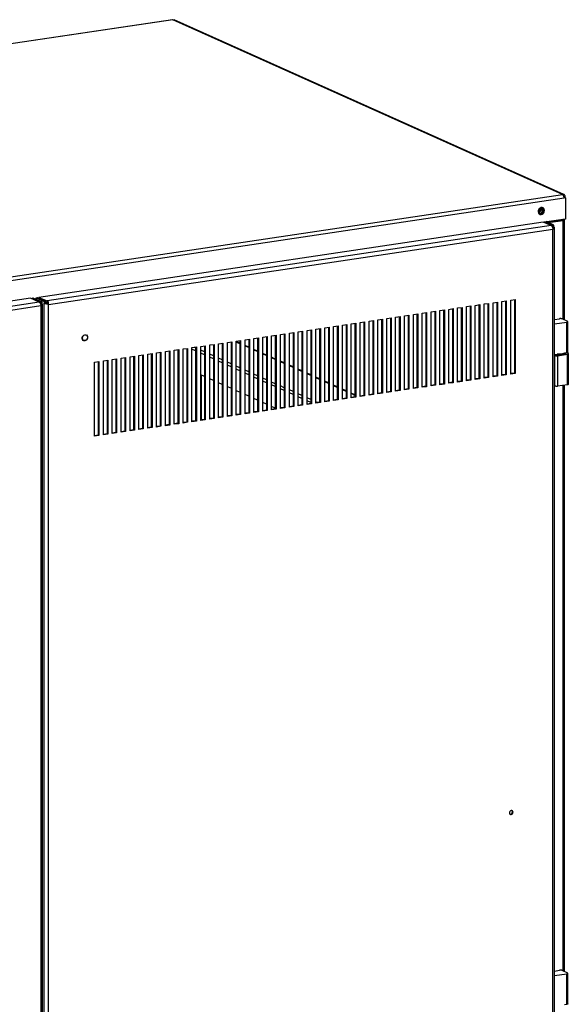
# Model space of a CAD drawing. Extents: x 0.2 to 10.8, y 0.2 to 8.3.
# Drawn here: x 4.9 to 5.6, y 3.5 to 4.7 of the extents above; entities that cross this region are included whole.
import ezdxf

# ---------------------------------------------------------------- set-up
doc = ezdxf.new("R2010")
doc.units = 0
doc.header["$LTSCALE"] = 0.5
doc.header["$MEASUREMENT"] = 0
doc.layers.get('0').update_dxf_attribs({"linetype": 'CONTINUOUS'})

# ---------------------------------------------------------------- blocks, each defined once
blk = doc.blocks.new('BBAT')
at = {"color": 7, "linetype": 'Continuous'}
for p, q in [((0.1966, 1.5121), (-1.1854, 1.3055)), ((0.1972, 1.512), (-1.1848, 1.3055)), ((0.7053, 1.2842), (0.1972, 1.512)), ((0.707, 1.284), (0.1989, 1.5117)), ((-0.6767, 1.0777), (0.7053, 1.2842)), ((0.7074, 1.2793), (-0.6746, 1.0728)), ((0.7073, 1.2805), (0.7089, 1.2808)), ((0.7082, 1.28), (0.7073, 1.2799)), ((0.7092, 1.2796), (0.7074, 1.2793)), ((0.7082, 1.28), (0.7092, 1.2796)), ((0.7089, 1.2797), (0.7089, 1.2808)), ((0.7092, 1.2796), (0.7092, 1.2518)), ((0.6758, 1.2658), (0.6758, 1.2662)), ((0.6802, 1.248), (0.0226, 1.1498)), ((0.6907, 1.2434), (0.6802, 1.248)), ((0.682, 1.2478), (0.6811, 1.2476)), ((0.682, 1.2483), (0.6838, 1.2486)), ((0.6925, 1.2436), (0.682, 1.2483)), ((0.682, 1.2472), (0.682, 1.2483)), ((0.6942, 1.2439), (0.6838, 1.2486)), ((0.7092, 1.2518), (0.6847, 1.2482)), ((0.6856, 1.2477), (0.705, 1.2506)), ((0.6866, 1.2473), (0.706, 1.2502)), ((0.7016, 1.2507), (0.7016, 1.2501)), ((0.7046, 1.2506), (0.7046, 1.2511)), ((0.705, 1.2506), (0.706, 1.2502)), ((0.7058, 1.2513), (0.7058, 1.2508)), ((0.706, 1.1212), (0.706, 1.2502)), ((0.708, 1.1203), (0.708, 1.2511)), ((0.6907, 1.2434), (0.0331, 1.1451)), ((0.6927, 1.2385), (0.0351, 1.1402)), ((0.6927, 1.2424), (0.6917, 1.2429)), ((0.6917, 1.2429), (0.6917, 1.2423)), ((0.6925, 1.2436), (0.6942, 1.2439)), ((0.6925, 1.2431), (0.6925, 1.2436)), ((0.6927, 1.2433), (0.6939, 1.2427)), ((0.6927, 1.2424), (0.6927, 1.2385)), ((0.6927, -0.9229), (0.6927, 1.2385)), ((0.6939, 1.2403), (0.6939, 1.2427)), ((0.6939, 1.2414), (0.6942, 1.2415)), ((0.6942, 1.2415), (0.6942, 1.2439)), ((0.6948, -0.9235), (0.6948, 1.2409)), ((0.0117, 1.1486), (-0.6459, 1.0504)), ((0.0229, 1.1436), (-0.6347, 1.0453)), ((0.0229, 1.1436), (0.0117, 1.1486)), ((0.0131, 1.1491), (0.0247, 1.1438)), ((0.0148, 1.1493), (0.0265, 1.1441)), ((0.0191, 1.1492), (0.0208, 1.1495)), ((0.0191, 1.1492), (0.0295, 1.1446)), ((0.0191, 1.1474), (0.0191, 1.1492)), ((0.0208, 1.1495), (0.0312, 1.1448)), ((0.0226, 1.1498), (0.0331, 1.1451)), ((0.0226, 1.1498), (0.0226, 1.1487)), ((0.0247, 1.1438), (0.0265, 1.1441)), ((0.0247, 1.1438), (0.0248, 1.1433)), ((0.0248, 1.1433), (0.0258, 1.1428)), ((0.0265, 1.1441), (0.0265, 1.1412)), ((0.0295, 1.1446), (0.0312, 1.1448)), ((0.0295, 1.1446), (0.0295, 1.1421)), ((0.0312, 1.1424), (0.0312, 1.1448)), ((0.0312, 1.144), (0.0324, 1.1435)), ((0.0336, 1.144), (0.0324, 1.1446)), ((0.0324, 1.1422), (0.0324, 1.1446)), ((0.0331, 1.1445), (0.0331, 1.1451)), ((0.0336, 1.1416), (0.0336, 1.144)), ((0.0341, 1.1446), (0.0351, 1.1442)), ((0.0351, 1.1402), (0.0351, 1.1442)), ((0.6147, 1.1429), (0.6205, 1.1437)), ((0.6195, 1.1436), (0.6195, 1.0476)), ((0.6205, 1.1437), (0.6205, 1.0471)), ((0.6262, 1.1446), (0.632, 1.1455)), ((0.6262, 1.048), (0.6262, 1.1446)), ((0.631, 1.1453), (0.631, 1.0493)), ((0.632, 1.1455), (0.632, 1.0489)), ((0.6378, 1.1463), (0.6436, 1.1472)), ((0.6378, 1.0497), (0.6378, 1.1463)), ((0.6426, 1.147), (0.6426, 1.051)), ((0.6436, 1.1472), (0.6436, 1.0506)), ((0.025, 1.1387), (-0.6326, 1.0404)), ((0.025, 1.1427), (0.024, 1.1431)), ((0.024, 1.1431), (0.024, 1.1425)), ((0.025, 1.1427), (0.025, 1.1387)), ((0.025, 1.1387), (0.025, 0.0916)), ((0.0258, 1.1399), (0.0258, 1.1428)), ((0.0258, 1.1411), (0.0265, 1.1412)), ((0.027, 0.0925), (0.027, 1.1407)), ((0.0312, 1.1424), (0.0295, 1.1421)), ((0.0295, -1.0223), (0.0295, 1.1421)), ((0.0324, 1.1422), (0.0336, 1.1416)), ((0.0351, -1.0212), (0.0351, 1.1402)), ((0.5339, 1.1308), (0.5396, 1.1317)), ((0.5339, 1.0342), (0.5339, 1.1308)), ((0.5386, 1.1315), (0.5386, 1.0355)), ((0.5396, 1.1317), (0.5396, 1.0351)), ((0.5454, 1.1325), (0.5512, 1.1334)), ((0.5454, 1.0359), (0.5454, 1.1325)), ((0.5502, 1.1332), (0.5502, 1.0372)), ((0.5512, 1.1334), (0.5512, 1.0368)), ((0.557, 1.1342), (0.5627, 1.1351)), ((0.557, 1.0377), (0.557, 1.1342)), ((0.5617, 1.135), (0.5617, 1.039)), ((0.5627, 1.1351), (0.5627, 1.0385)), ((0.5685, 1.136), (0.5743, 1.1368)), ((0.5685, 1.0394), (0.5685, 1.136)), ((0.5733, 1.1367), (0.5733, 1.0407)), ((0.5743, 1.1368), (0.5743, 1.0402)), ((0.5801, 1.1377), (0.5858, 1.1386)), ((0.5801, 1.0411), (0.5801, 1.1377)), ((0.5848, 1.1384), (0.5848, 1.0424)), ((0.5858, 1.1386), (0.5858, 1.042)), ((0.5916, 1.1394), (0.5974, 1.1403)), ((0.5916, 1.0428), (0.5916, 1.1394)), ((0.5964, 1.1401), (0.5964, 1.0441)), ((0.5974, 1.1403), (0.5974, 1.0437)), ((0.6031, 1.1412), (0.6089, 1.142)), ((0.6031, 1.0446), (0.6031, 1.1412)), ((0.6079, 1.1419), (0.6079, 1.0459)), ((0.6089, 1.142), (0.6089, 1.0454)), ((0.6147, 1.0463), (0.6147, 1.1429)), ((0.4415, 1.117), (0.4473, 1.1179)), ((0.4463, 1.1177), (0.4463, 1.0217)), ((0.4473, 1.1179), (0.4473, 1.0213)), ((0.453, 1.1187), (0.4588, 1.1196)), ((0.453, 1.0221), (0.453, 1.1187)), ((0.4578, 1.1194), (0.4578, 1.0234)), ((0.4588, 1.1196), (0.4588, 1.023)), ((0.4646, 1.1204), (0.4704, 1.1213)), ((0.4646, 1.0239), (0.4646, 1.1204)), ((0.4694, 1.1212), (0.4694, 1.0252)), ((0.4704, 1.1213), (0.4704, 1.0247)), ((0.4761, 1.1222), (0.4819, 1.123)), ((0.4761, 1.0256), (0.4761, 1.1222)), ((0.4809, 1.1229), (0.4809, 1.0269)), ((0.4819, 1.123), (0.4819, 1.0264)), ((0.4877, 1.1239), (0.4934, 1.1248)), ((0.4877, 1.0273), (0.4877, 1.1239)), ((0.4924, 1.1246), (0.4924, 1.0286)), ((0.4934, 1.1248), (0.4934, 1.0282)), ((0.4992, 1.1256), (0.505, 1.1265)), ((0.4992, 1.029), (0.4992, 1.1256)), ((0.504, 1.1263), (0.504, 1.0303)), ((0.505, 1.1265), (0.505, 1.0299)), ((0.5108, 1.1273), (0.5165, 1.1282)), ((0.5108, 1.0308), (0.5108, 1.1273)), ((0.5155, 1.1281), (0.5155, 1.0321)), ((0.5165, 1.1282), (0.5165, 1.0316)), ((0.5223, 1.1291), (0.5281, 1.1299)), ((0.5223, 1.0325), (0.5223, 1.1291)), ((0.5271, 1.1298), (0.5271, 1.0338)), ((0.5281, 1.1299), (0.5281, 1.0333)), ((0.6948, 1.121), (0.7012, 1.122)), ((0.6948, 1.1151), (0.7111, 1.1176)), ((0.7121, 1.1185), (0.7047, 1.1218)), ((0.7111, 1.0777), (0.7111, 1.1176)), ((0.7124, 1.0782), (0.7124, 1.1181)), ((0.3607, 1.1049), (0.3664, 1.1058)), ((0.3607, 1.0083), (0.3607, 1.1049)), ((0.3654, 1.1056), (0.3654, 1.0096)), ((0.3664, 1.1058), (0.3664, 1.0092)), ((0.3722, 1.1066), (0.378, 1.1075)), ((0.3722, 1.01), (0.3722, 1.1066)), ((0.377, 1.1074), (0.377, 1.0114)), ((0.378, 1.1075), (0.378, 1.0109)), ((0.3838, 1.1084), (0.3895, 1.1092)), ((0.3838, 1.0118), (0.3838, 1.1084)), ((0.3885, 1.1091), (0.3885, 1.0131)), ((0.3895, 1.1092), (0.3895, 1.0126)), ((0.3953, 1.1101), (0.4011, 1.111)), ((0.3953, 1.0135), (0.3953, 1.1101)), ((0.4001, 1.1108), (0.4001, 1.0148)), ((0.4011, 1.111), (0.4011, 1.0144)), ((0.4068, 1.1118), (0.4126, 1.1127)), ((0.4068, 1.0152), (0.4068, 1.1118)), ((0.4116, 1.1125), (0.4116, 1.0165)), ((0.4126, 1.1127), (0.4126, 1.0161)), ((0.4184, 1.1135), (0.4242, 1.1144)), ((0.4184, 1.017), (0.4184, 1.1135)), ((0.4232, 1.1143), (0.4232, 1.0183)), ((0.4242, 1.1144), (0.4242, 1.0178)), ((0.4299, 1.1153), (0.4357, 1.1161)), ((0.4299, 1.0187), (0.4299, 1.1153)), ((0.4347, 1.116), (0.4347, 1.02)), ((0.4357, 1.1161), (0.4357, 1.0195)), ((0.4415, 1.0204), (0.4415, 1.117)), ((0.2683, 1.0911), (0.2741, 1.092)), ((0.2741, 1.092), (0.2741, 0.9954)), ((0.2798, 1.0928), (0.2856, 1.0937)), ((0.2798, 0.9962), (0.2798, 1.0928)), ((0.2846, 1.0901), (0.2798, 1.0923)), ((0.2846, 1.0936), (0.2846, 0.9976)), ((0.2856, 1.0937), (0.2856, 0.9971)), ((0.2914, 1.0946), (0.2971, 1.0954)), ((0.2914, 0.998), (0.2914, 1.0946)), ((0.2961, 1.0953), (0.2961, 0.9993)), ((0.2971, 1.0954), (0.2971, 0.9988)), ((0.3029, 1.0963), (0.3087, 1.0972)), ((0.3029, 0.9997), (0.3029, 1.0963)), ((0.3077, 1.097), (0.3077, 1.001)), ((0.3087, 1.0972), (0.3087, 1.0006)), ((0.3145, 1.098), (0.3202, 1.0989)), ((0.3145, 1.0014), (0.3145, 1.098)), ((0.3192, 1.0987), (0.3192, 1.0027)), ((0.3202, 1.0989), (0.3202, 1.0023)), ((0.326, 1.0997), (0.3318, 1.1006)), ((0.326, 1.0031), (0.326, 1.0997)), ((0.3308, 1.1005), (0.3308, 1.0045)), ((0.3318, 1.1006), (0.3318, 1.004)), ((0.3376, 1.1015), (0.3433, 1.1023)), ((0.3376, 1.0049), (0.3376, 1.1015)), ((0.3423, 1.1022), (0.3423, 1.0062)), ((0.3433, 1.1023), (0.3433, 1.0057)), ((0.3491, 1.1032), (0.3549, 1.1041)), ((0.3491, 1.0066), (0.3491, 1.1032)), ((0.3539, 1.1039), (0.3539, 1.0079)), ((0.3549, 1.1041), (0.3549, 1.0075)), ((0.1875, 1.079), (0.1932, 1.0799)), ((0.1875, 0.9824), (0.1875, 1.079)), ((0.1922, 1.0797), (0.1922, 0.9838)), ((0.1932, 1.0799), (0.1932, 0.9833)), ((0.199, 1.0808), (0.2048, 1.0816)), ((0.199, 0.9842), (0.199, 1.0808)), ((0.2038, 1.0815), (0.2038, 0.9855)), ((0.2048, 1.0816), (0.2048, 0.985)), ((0.2105, 1.0825), (0.2163, 1.0833)), ((0.2105, 0.9859), (0.2105, 1.0825)), ((0.2153, 1.0832), (0.2153, 0.9872)), ((0.2163, 1.0833), (0.2163, 0.9868)), ((0.2221, 1.0842), (0.2279, 1.0851)), ((0.2221, 0.9876), (0.2221, 1.0842)), ((0.2269, 1.08), (0.2221, 1.0821)), ((0.2269, 1.0838), (0.225, 1.0846)), ((0.2269, 1.0849), (0.2269, 0.9889)), ((0.2279, 1.0851), (0.2279, 0.9885)), ((0.2336, 1.0859), (0.2394, 1.0868)), ((0.2336, 0.9893), (0.2336, 1.0859)), ((0.2384, 1.0786), (0.2336, 1.0808)), ((0.2384, 1.0866), (0.2384, 0.9907)), ((0.2394, 1.0868), (0.2394, 0.9902)), ((0.2452, 1.0877), (0.251, 1.0885)), ((0.2452, 0.9911), (0.2452, 1.0877)), ((0.25, 1.0884), (0.25, 0.9924)), ((0.251, 1.0885), (0.251, 0.9919)), ((0.2567, 1.0894), (0.2625, 1.0902)), ((0.2567, 0.9928), (0.2567, 1.0894)), ((0.2615, 1.0901), (0.2615, 0.9941)), ((0.2625, 1.0902), (0.2625, 0.9937)), ((0.2683, 0.9945), (0.2683, 1.0911)), ((0.2731, 1.0918), (0.2731, 0.9958)), ((0.2846, 1.0893), (0.2798, 1.0915)), ((0.2961, 1.0849), (0.2914, 1.0871)), ((0.2961, 1.0842), (0.2914, 1.0863)), ((0.3077, 1.0798), (0.3029, 1.0819)), ((0.3077, 1.079), (0.3029, 1.0811)), ((0.1066, 1.067), (0.1124, 1.0678)), ((0.1066, 0.9704), (0.1066, 1.067)), ((0.1114, 1.0677), (0.1114, 0.9717)), ((0.1124, 1.0678), (0.1124, 0.9712)), ((0.1182, 1.0687), (0.1239, 1.0695)), ((0.1182, 0.9721), (0.1182, 1.0687)), ((0.1229, 1.0694), (0.1229, 0.9734)), ((0.1239, 1.0695), (0.1239, 0.973)), ((0.1297, 1.0704), (0.1355, 1.0713)), ((0.1297, 0.9738), (0.1297, 1.0704)), ((0.1345, 1.0711), (0.1345, 0.9751)), ((0.1355, 1.0713), (0.1355, 0.9747)), ((0.1413, 1.0721), (0.147, 1.073)), ((0.1413, 0.9755), (0.1413, 1.0721)), ((0.146, 1.0728), (0.146, 0.9769)), ((0.147, 1.073), (0.147, 0.9764)), ((0.1528, 1.0739), (0.1586, 1.0747)), ((0.1528, 0.9773), (0.1528, 1.0739)), ((0.1576, 1.0746), (0.1576, 0.9786)), ((0.1586, 1.0747), (0.1586, 0.9781)), ((0.1644, 1.0756), (0.1701, 1.0764)), ((0.1644, 0.979), (0.1644, 1.0756)), ((0.1691, 1.0763), (0.1691, 0.9803)), ((0.1701, 1.0764), (0.1701, 0.9799)), ((0.1759, 1.0773), (0.1817, 1.0782)), ((0.1759, 0.9807), (0.1759, 1.0773)), ((0.1807, 1.078), (0.1807, 0.982)), ((0.1817, 1.0782), (0.1817, 0.9816)), ((0.2384, 1.0748), (0.2336, 1.0769)), ((0.25, 1.0735), (0.2452, 1.0756)), ((0.25, 1.0696), (0.2452, 1.0717)), ((0.2615, 1.0683), (0.2567, 1.0704)), ((0.2615, 1.0644), (0.2567, 1.0666)), ((0.3192, 1.0746), (0.3145, 1.0767)), ((0.3192, 1.0738), (0.3145, 1.0759)), ((0.3308, 1.0694), (0.326, 1.0716)), ((0.3308, 1.0686), (0.326, 1.0708)), ((0.3423, 1.0642), (0.3376, 1.0664)), ((0.6948, 1.0752), (0.7024, 1.0763)), ((0.6954, 1.0739), (0.6948, 1.0742)), ((0.6954, 1.034), (0.6954, 1.0739)), ((0.6988, 1.0737), (0.7116, 1.0756)), ((0.6988, 1.0737), (0.6988, 1.0338)), ((0.7024, 1.0763), (0.7077, 1.0771)), ((0.7077, 1.0771), (0.7111, 1.0777)), ((0.7096, 1.077), (0.7096, 1.0774)), ((0.7126, 1.0765), (0.7103, 1.0775)), ((0.7116, 1.0357), (0.7116, 1.0756)), ((0.7129, 1.0363), (0.7129, 1.0762)), ((0.0951, 1.0652), (0.1008, 1.0661)), ((0.0951, 0.9686), (0.0951, 1.0652)), ((0.0998, 1.0659), (0.0998, 0.9699)), ((0.1008, 1.0661), (0.1008, 0.9695)), ((0.2731, 1.0631), (0.2683, 1.0652)), ((0.2731, 1.0593), (0.2683, 1.0614)), ((0.2846, 1.0579), (0.2798, 1.0601)), ((0.2846, 1.0541), (0.2798, 1.0562)), ((0.2961, 1.0528), (0.2914, 1.0549)), ((0.3423, 1.0635), (0.3376, 1.0656)), ((0.3539, 1.0591), (0.3491, 1.0612)), ((0.3539, 1.0583), (0.3491, 1.0604)), ((0.3654, 1.0539), (0.3607, 1.056)), ((0.3654, 1.0531), (0.3607, 1.0552)), ((0.2384, 1.0467), (0.2336, 1.0488)), ((0.2339, 1.0487), (0.2339, 0.99)), ((0.25, 1.0415), (0.2452, 1.0436)), ((0.2961, 1.0489), (0.2914, 1.051)), ((0.3077, 1.0476), (0.3029, 1.0497)), ((0.3077, 1.0437), (0.3029, 1.0459)), ((0.3192, 1.0424), (0.3145, 1.0445)), ((0.3192, 1.0385), (0.3145, 1.0407)), ((0.377, 1.0487), (0.3722, 1.0508)), ((0.377, 1.0479), (0.3722, 1.0501)), ((0.3885, 1.0435), (0.3838, 1.0457)), ((0.3885, 1.0428), (0.3838, 1.0449)), ((0.4001, 1.0384), (0.3953, 1.0405)), ((0.5733, 1.0407), (0.5685, 1.04)), ((0.5743, 1.0402), (0.5733, 1.0407)), ((0.5848, 1.0424), (0.5801, 1.0417)), ((0.5858, 1.042), (0.5801, 1.0411)), ((0.5858, 1.042), (0.5848, 1.0424)), ((0.5964, 1.0441), (0.5916, 1.0434)), ((0.5974, 1.0437), (0.5916, 1.0428)), ((0.5974, 1.0437), (0.5964, 1.0441)), ((0.6079, 1.0459), (0.6031, 1.0452)), ((0.6089, 1.0454), (0.6031, 1.0446)), ((0.6089, 1.0454), (0.6079, 1.0459)), ((0.6195, 1.0476), (0.6147, 1.0469)), ((0.6205, 1.0471), (0.6147, 1.0463)), ((0.6205, 1.0471), (0.6195, 1.0476)), ((0.631, 1.0493), (0.6262, 1.0486)), ((0.632, 1.0489), (0.6262, 1.048)), ((0.632, 1.0489), (0.631, 1.0493)), ((0.6426, 1.051), (0.6378, 1.0503)), ((0.6436, 1.0506), (0.6378, 1.0497)), ((0.6436, 1.0506), (0.6426, 1.051)), ((0.2615, 1.0363), (0.2567, 1.0385)), ((0.2731, 1.0312), (0.2683, 1.0333)), ((0.2846, 1.026), (0.2798, 1.0281)), ((0.3308, 1.0372), (0.326, 1.0394)), ((0.3308, 1.0334), (0.326, 1.0355)), ((0.3423, 1.032), (0.3376, 1.0342)), ((0.3423, 1.0282), (0.3376, 1.0303)), ((0.3539, 1.0269), (0.3491, 1.029)), ((0.4001, 1.0376), (0.3953, 1.0397)), ((0.4116, 1.0332), (0.4068, 1.0353)), ((0.4116, 1.0324), (0.4068, 1.0345)), ((0.4232, 1.028), (0.4184, 1.0301)), ((0.4232, 1.0272), (0.4184, 1.0294)), ((0.4924, 1.0286), (0.4877, 1.0279)), ((0.4934, 1.0282), (0.4877, 1.0273)), ((0.4934, 1.0282), (0.4924, 1.0286)), ((0.504, 1.0303), (0.4992, 1.0296)), ((0.505, 1.0299), (0.4992, 1.029)), ((0.505, 1.0299), (0.504, 1.0303)), ((0.5155, 1.0321), (0.5108, 1.0314)), ((0.5165, 1.0316), (0.5108, 1.0308)), ((0.5165, 1.0316), (0.5155, 1.0321)), ((0.5271, 1.0338), (0.5223, 1.0331)), ((0.5281, 1.0333), (0.5223, 1.0325)), ((0.5281, 1.0333), (0.5271, 1.0338)), ((0.5386, 1.0355), (0.5339, 1.0348)), ((0.5396, 1.0351), (0.5339, 1.0342)), ((0.5396, 1.0351), (0.5386, 1.0355)), ((0.5502, 1.0372), (0.5454, 1.0365)), ((0.5512, 1.0368), (0.5454, 1.0359)), ((0.5512, 1.0368), (0.5502, 1.0372)), ((0.5617, 1.039), (0.557, 1.0383)), ((0.5627, 1.0385), (0.557, 1.0377)), ((0.5627, 1.0385), (0.5617, 1.039)), ((0.5743, 1.0402), (0.5685, 1.0394)), ((0.6954, 1.034), (0.6948, 1.0343)), ((0.7116, 1.0357), (0.6988, 1.0338)), ((0.706, 0.2712), (0.706, 1.0349)), ((0.708, 0.2702), (0.708, 1.0352)), ((0.2961, 1.0208), (0.2914, 1.0229)), ((0.3077, 1.0156), (0.3029, 1.0178)), ((0.3539, 1.023), (0.3491, 1.0252)), ((0.3654, 1.0217), (0.3607, 1.0238)), ((0.3654, 1.0178), (0.3607, 1.02)), ((0.377, 1.0165), (0.3722, 1.0187)), ((0.377, 1.0127), (0.3722, 1.0148)), ((0.4001, 1.0148), (0.3953, 1.0141)), ((0.4011, 1.0144), (0.4001, 1.0148)), ((0.4116, 1.0165), (0.4068, 1.0158)), ((0.4126, 1.0161), (0.4068, 1.0152)), ((0.4126, 1.0161), (0.4116, 1.0165)), ((0.4232, 1.0183), (0.4184, 1.0175)), ((0.4242, 1.0178), (0.4184, 1.017)), ((0.4242, 1.0178), (0.4232, 1.0183)), ((0.4347, 1.0228), (0.4299, 1.025)), ((0.4347, 1.022), (0.4299, 1.0242)), ((0.4347, 1.02), (0.4299, 1.0193)), ((0.4357, 1.0195), (0.4299, 1.0187)), ((0.4357, 1.0195), (0.4347, 1.02)), ((0.4463, 1.0217), (0.4415, 1.021)), ((0.4473, 1.0213), (0.4415, 1.0204)), ((0.4473, 1.0213), (0.4463, 1.0217)), ((0.4578, 1.0234), (0.453, 1.0227)), ((0.4588, 1.023), (0.453, 1.0221)), ((0.4588, 1.023), (0.4578, 1.0234)), ((0.4694, 1.0252), (0.4646, 1.0245)), ((0.4704, 1.0247), (0.4646, 1.0239)), ((0.4704, 1.0247), (0.4694, 1.0252)), ((0.4809, 1.0269), (0.4761, 1.0262)), ((0.4819, 1.0264), (0.4761, 1.0256)), ((0.4819, 1.0264), (0.4809, 1.0269)), ((0.3192, 1.0105), (0.3145, 1.0126)), ((0.3192, 1.0027), (0.3145, 1.002)), ((0.3202, 1.0023), (0.3145, 1.0014)), ((0.3202, 1.0023), (0.3192, 1.0027)), ((0.3308, 1.0053), (0.326, 1.0074)), ((0.3308, 1.0045), (0.326, 1.0037)), ((0.3318, 1.004), (0.326, 1.0031)), ((0.3318, 1.004), (0.3308, 1.0045)), ((0.3423, 1.0062), (0.3376, 1.0055)), ((0.3433, 1.0057), (0.3376, 1.0049)), ((0.3433, 1.0057), (0.3423, 1.0062)), ((0.3539, 1.0079), (0.3491, 1.0072)), ((0.3549, 1.0075), (0.3491, 1.0066)), ((0.3549, 1.0075), (0.3539, 1.0079)), ((0.3654, 1.0096), (0.3607, 1.0089)), ((0.3664, 1.0092), (0.3607, 1.0083)), ((0.3664, 1.0092), (0.3654, 1.0096)), ((0.377, 1.0114), (0.3722, 1.0106)), ((0.378, 1.0109), (0.3722, 1.01)), ((0.378, 1.0109), (0.377, 1.0114)), ((0.3856, 1.0126), (0.3838, 1.0135)), ((0.3885, 1.0131), (0.3838, 1.0124)), ((0.3895, 1.0126), (0.3838, 1.0118)), ((0.3895, 1.0126), (0.3885, 1.0131)), ((0.4011, 1.0144), (0.3953, 1.0135)), ((0.2384, 0.9907), (0.2336, 0.9899)), ((0.2394, 0.9902), (0.2336, 0.9893)), ((0.2394, 0.9902), (0.2384, 0.9907)), ((0.25, 0.9924), (0.2452, 0.9917)), ((0.251, 0.9919), (0.2452, 0.9911)), ((0.251, 0.9919), (0.25, 0.9924)), ((0.2615, 0.9941), (0.2567, 0.9934)), ((0.2625, 0.9937), (0.2567, 0.9928)), ((0.2625, 0.9937), (0.2615, 0.9941)), ((0.2731, 0.9958), (0.2683, 0.9951)), ((0.2741, 0.9954), (0.2683, 0.9945)), ((0.2741, 0.9954), (0.2731, 0.9958)), ((0.2846, 0.9976), (0.2798, 0.9968)), ((0.2856, 0.9971), (0.2798, 0.9962)), ((0.2856, 0.9971), (0.2846, 0.9976)), ((0.2961, 0.9993), (0.2914, 0.9986)), ((0.2971, 0.9988), (0.2914, 0.998)), ((0.2971, 0.9988), (0.2961, 0.9993)), ((0.3077, 1.001), (0.3029, 1.0003)), ((0.3087, 1.0006), (0.3029, 0.9997)), ((0.3087, 1.0006), (0.3077, 1.001)), ((0.146, 0.9769), (0.1413, 0.9761)), ((0.147, 0.9764), (0.1413, 0.9755)), ((0.147, 0.9764), (0.146, 0.9769)), ((0.1576, 0.9786), (0.1528, 0.9779)), ((0.1586, 0.9781), (0.1528, 0.9773)), ((0.1586, 0.9781), (0.1576, 0.9786)), ((0.1691, 0.9803), (0.1644, 0.9796)), ((0.1701, 0.9799), (0.1644, 0.979)), ((0.1701, 0.9799), (0.1691, 0.9803)), ((0.1807, 0.982), (0.1759, 0.9813)), ((0.1817, 0.9816), (0.1759, 0.9807)), ((0.1817, 0.9816), (0.1807, 0.982)), ((0.1922, 0.9838), (0.1875, 0.983)), ((0.1932, 0.9833), (0.1875, 0.9824)), ((0.1932, 0.9833), (0.1922, 0.9838)), ((0.2038, 0.9855), (0.199, 0.9848)), ((0.2048, 0.985), (0.199, 0.9842)), ((0.2048, 0.985), (0.2038, 0.9855)), ((0.2153, 0.9872), (0.2105, 0.9865)), ((0.2163, 0.9868), (0.2105, 0.9859)), ((0.2163, 0.9868), (0.2153, 0.9872)), ((0.2269, 0.9889), (0.2221, 0.9882)), ((0.2279, 0.9885), (0.2221, 0.9876)), ((0.2279, 0.9885), (0.2269, 0.9889)), ((0.0998, 0.9699), (0.0951, 0.9692)), ((0.1008, 0.9695), (0.0951, 0.9686)), ((0.1008, 0.9695), (0.0998, 0.9699)), ((0.1114, 0.9717), (0.1066, 0.971)), ((0.1124, 0.9712), (0.1066, 0.9704)), ((0.1124, 0.9712), (0.1114, 0.9717)), ((0.1229, 0.9734), (0.1182, 0.9727)), ((0.1239, 0.973), (0.1182, 0.9721)), ((0.1239, 0.973), (0.1229, 0.9734)), ((0.1345, 0.9751), (0.1297, 0.9744)), ((0.1355, 0.9747), (0.1297, 0.9738)), ((0.1355, 0.9747), (0.1345, 0.9751)), ((0.6948, 0.271), (0.7012, 0.272)), ((0.7121, 0.2684), (0.7047, 0.2718)), ((0.6948, 0.2651), (0.7111, 0.2675)), ((0.7111, 0.2276), (0.7111, 0.2675)), ((0.7124, 0.2282), (0.7124, 0.2681)), ((0.7077, 0.2271), (0.7111, 0.2276))]:
    blk.add_line(p, q, dxfattribs=at)
at = {"color": 7, "linetype": 'Continuous', "flags": 128}
for points in [[(0.1972, 1.512), (0.1968, 1.5121), (0.1966, 1.5121)], [(0.1972, 1.512), (0.1979, 1.512), (0.1986, 1.5119), (0.1989, 1.5117)], [(0.7074, 1.2793), (0.7073, 1.2801), (0.7072, 1.2809), (0.707, 1.2817), (0.7067, 1.2824), (0.7064, 1.283), (0.7061, 1.2835), (0.7057, 1.2839), (0.7053, 1.2842)], [(0.7089, 1.2808), (0.7088, 1.2815), (0.7086, 1.2822), (0.7083, 1.2829), (0.7078, 1.2834), (0.7073, 1.2838), (0.7067, 1.2841), (0.706, 1.2842), (0.7053, 1.2842)], [(0.6818, 1.2631), (0.6815, 1.2646), (0.6809, 1.2658), (0.6799, 1.2666), (0.6787, 1.267), (0.6774, 1.267), (0.6761, 1.2664), (0.675, 1.2654), (0.6741, 1.2641), (0.6737, 1.2627), (0.6737, 1.2612), (0.6741, 1.2598), (0.675, 1.2588), (0.6761, 1.2581), (0.6774, 1.258), (0.6787, 1.2583), (0.6799, 1.2591), (0.6809, 1.2602), (0.6815, 1.2616), (0.6818, 1.2631)], [(0.6737, 1.2615), (0.6739, 1.2617), (0.6749, 1.2629), (0.6756, 1.2643), (0.6758, 1.2658)], [(0.6738, 1.2605), (0.6748, 1.2607), (0.6759, 1.2613), (0.6767, 1.2623), (0.6773, 1.2636), (0.6774, 1.2649), (0.677, 1.2661), (0.6766, 1.2667)], [(0.6739, 1.2605), (0.6745, 1.2599), (0.6756, 1.2596), (0.6768, 1.2598), (0.6779, 1.2604), (0.6787, 1.2614), (0.6792, 1.2627), (0.6794, 1.264), (0.679, 1.2652), (0.6783, 1.2661), (0.6774, 1.2666), (0.6767, 1.2667)], [(0.6767, 1.2584), (0.678, 1.2589), (0.6792, 1.2598), (0.6801, 1.261), (0.6806, 1.2624), (0.6808, 1.2639), (0.6804, 1.2653), (0.6797, 1.2665), (0.679, 1.267)], [(0.6752, 1.2585), (0.6754, 1.2585), (0.6767, 1.2584)], [(0.705, 1.2506), (0.7053, 1.2507), (0.7056, 1.2508), (0.7058, 1.2509), (0.706, 1.251), (0.706, 1.2511), (0.706, 1.2512), (0.7059, 1.2513), (0.7059, 1.2513)], [(0.706, 1.2502), (0.7066, 1.2503), (0.7072, 1.2505), (0.7076, 1.2506), (0.7079, 1.2508), (0.708, 1.251), (0.708, 1.2513), (0.7078, 1.2515), (0.7076, 1.2516)], [(0.6907, 1.2434), (0.6908, 1.2433), (0.6909, 1.2432), (0.6911, 1.2431), (0.6912, 1.243), (0.6913, 1.2428), (0.6915, 1.2427), (0.6916, 1.2425), (0.6917, 1.2423)], [(0.6917, 1.2429), (0.6919, 1.2429), (0.6921, 1.243), (0.6922, 1.243), (0.6924, 1.243), (0.6925, 1.2431), (0.6926, 1.2431), (0.6927, 1.2432), (0.6927, 1.2433)], [(0.6917, 1.2423), (0.6919, 1.2419), (0.6921, 1.2415), (0.6923, 1.241), (0.6924, 1.2405), (0.6926, 1.24), (0.6926, 1.2395), (0.6927, 1.239), (0.6927, 1.2385)], [(0.6927, 1.2424), (0.6929, 1.2425), (0.693, 1.2425), (0.6932, 1.2425), (0.6934, 1.2426), (0.6935, 1.2426), (0.6937, 1.2426), (0.6938, 1.2427), (0.6939, 1.2427)], [(0.6939, 1.2403), (0.6943, 1.2404), (0.6945, 1.2406), (0.6947, 1.2407), (0.6947, 1.2409), (0.6947, 1.241), (0.6946, 1.2412), (0.6945, 1.2413), (0.6942, 1.2415)], [(0.0229, 1.1436), (0.0231, 1.1435), (0.0232, 1.1434), (0.0233, 1.1433), (0.0235, 1.1432), (0.0236, 1.143), (0.0237, 1.1429), (0.0238, 1.1427), (0.024, 1.1425)], [(0.0248, 1.1433), (0.0247, 1.1433), (0.0246, 1.1433), (0.0245, 1.1432), (0.0244, 1.1432), (0.0243, 1.1432), (0.0242, 1.1431), (0.0241, 1.1431), (0.024, 1.1431)], [(0.0312, 1.1433), (0.0314, 1.1429), (0.0315, 1.1423)], [(0.0324, 1.1446), (0.0326, 1.1446), (0.0328, 1.1445), (0.033, 1.1445), (0.0333, 1.1445), (0.0335, 1.1446), (0.0337, 1.1446), (0.0339, 1.1446), (0.0341, 1.1446)], [(0.0337, 1.1446), (0.0336, 1.1447), (0.0335, 1.1448), (0.0333, 1.1449), (0.0332, 1.145), (0.0331, 1.1451)], [(0.0336, 1.144), (0.0338, 1.144), (0.034, 1.1441), (0.0342, 1.1441), (0.0344, 1.1441), (0.0346, 1.1441), (0.0348, 1.1441), (0.0349, 1.1441), (0.0351, 1.1442)], [(0.024, 1.1425), (0.0242, 1.1422), (0.0244, 1.1417), (0.0246, 1.1413), (0.0247, 1.1408), (0.0248, 1.1403), (0.0249, 1.1397), (0.025, 1.1392), (0.025, 1.1387)], [(0.0258, 1.1428), (0.0257, 1.1428), (0.0256, 1.1428), (0.0255, 1.1428), (0.0254, 1.1427), (0.0253, 1.1427), (0.0252, 1.1427), (0.0251, 1.1427), (0.025, 1.1427)], [(0.0258, 1.1399), (0.0263, 1.1401), (0.0266, 1.1402), (0.0268, 1.1404), (0.027, 1.1405), (0.027, 1.1407), (0.0269, 1.1409), (0.0268, 1.141), (0.0265, 1.1412)], [(0.0295, 1.1421), (0.0299, 1.142), (0.0303, 1.1419), (0.0307, 1.1418), (0.0312, 1.1417), (0.0318, 1.1417), (0.0324, 1.1416), (0.033, 1.1416), (0.0336, 1.1416)], [(0.0312, 1.1424), (0.0313, 1.1424), (0.0315, 1.1423), (0.0316, 1.1423), (0.0317, 1.1423), (0.0319, 1.1422), (0.032, 1.1422), (0.0322, 1.1422), (0.0324, 1.1422)], [(0.7047, 1.1218), (0.7044, 1.1219), (0.704, 1.122), (0.7036, 1.122), (0.7031, 1.1221), (0.7027, 1.1221), (0.7022, 1.1221), (0.7017, 1.1221), (0.7012, 1.122)], [(0.7111, 1.1176), (0.7115, 1.1177), (0.7119, 1.1177), (0.7121, 1.1179), (0.7123, 1.118), (0.7124, 1.1181), (0.7124, 1.1182), (0.7123, 1.1183), (0.7121, 1.1185)], [(0.0848, 1.1005), (0.0856, 1.0996), (0.086, 1.0983), (0.086, 1.0969), (0.0856, 1.0956), (0.0848, 1.0944), (0.0837, 1.0935), (0.0825, 1.0931), (0.0812, 1.0932), (0.0802, 1.0937), (0.0794, 1.0947), (0.0789, 1.0959), (0.0789, 1.0973), (0.0794, 1.0987), (0.0802, 1.0998), (0.0813, 1.1007), (0.0825, 1.1011), (0.0837, 1.101), (0.0848, 1.1005)], [(0.0825, 1.1008), (0.0836, 1.1008), (0.0846, 1.1003), (0.0854, 1.0994), (0.0857, 1.0982), (0.0857, 1.097), (0.0854, 1.0957), (0.0846, 1.0946), (0.0836, 1.0938), (0.0825, 1.0934), (0.0813, 1.0935), (0.0803, 1.094), (0.0796, 1.0948), (0.0792, 1.096), (0.0792, 1.0973), (0.0796, 1.0985), (0.0803, 1.0996), (0.0813, 1.1004), (0.0825, 1.1008)], [(0.7096, 1.077), (0.7095, 1.0766), (0.709, 1.0761), (0.708, 1.0756), (0.7066, 1.0752), (0.7049, 1.0748), (0.7029, 1.0746), (0.7008, 1.0745), (0.6987, 1.0745), (0.6966, 1.0747), (0.6948, 1.0749)], [(0.6954, 1.0739), (0.6957, 1.0738), (0.6961, 1.0738), (0.6965, 1.0737), (0.6969, 1.0736), (0.6974, 1.0736), (0.6979, 1.0736), (0.6984, 1.0737), (0.6988, 1.0737)], [(0.7022, 1.0757), (0.7, 1.0757), (0.6983, 1.0757)], [(0.7023, 1.0763), (0.7023, 1.0763), (0.7023, 1.0763), (0.7022, 1.0762), (0.7022, 1.076), (0.7022, 1.0759), (0.7022, 1.0757)], [(0.7091, 1.0773), (0.7088, 1.0771), (0.7083, 1.0769), (0.7078, 1.0767), (0.7071, 1.0765)], [(0.7074, 1.0771), (0.7074, 1.0771), (0.7073, 1.077), (0.7072, 1.0769), (0.7071, 1.0768), (0.7071, 1.0766), (0.7071, 1.0765)], [(0.7124, 1.0782), (0.7124, 1.0782), (0.7123, 1.078), (0.7121, 1.0779), (0.7119, 1.0778), (0.7115, 1.0777), (0.7111, 1.0777)], [(0.7116, 1.0756), (0.712, 1.0757), (0.7124, 1.0758), (0.7126, 1.0759), (0.7128, 1.076), (0.7129, 1.0761), (0.7129, 1.0763), (0.7128, 1.0764), (0.7126, 1.0765)], [(0.6988, 1.0338), (0.6984, 1.0337), (0.6979, 1.0337), (0.6974, 1.0337), (0.6969, 1.0337), (0.6965, 1.0338), (0.6961, 1.0338), (0.6957, 1.0339), (0.6954, 1.034)], [(0.7129, 1.0363), (0.7129, 1.0362), (0.7128, 1.0361), (0.7126, 1.036), (0.7124, 1.0359), (0.712, 1.0358), (0.7116, 1.0357)], [(0.6385, 0.4751), (0.6394, 0.4754), (0.6402, 0.4761), (0.6407, 0.477), (0.6409, 0.478), (0.6407, 0.479), (0.6402, 0.4798), (0.6394, 0.4803), (0.6385, 0.4803), (0.6376, 0.48), (0.6368, 0.4793), (0.6363, 0.4784), (0.6362, 0.4773), (0.6363, 0.4764), (0.6368, 0.4756), (0.6376, 0.4751), (0.6385, 0.4751)], [(0.6369, 0.4755), (0.6375, 0.4755), (0.6384, 0.4758), (0.6392, 0.4765), (0.6397, 0.4775), (0.6399, 0.4785), (0.6397, 0.4795), (0.6392, 0.4803), (0.6391, 0.4803)], [(0.7047, 0.2718), (0.7044, 0.2719), (0.704, 0.2719), (0.7036, 0.272), (0.7031, 0.2721), (0.7027, 0.2721), (0.7022, 0.2721), (0.7017, 0.272), (0.7012, 0.272)], [(0.7111, 0.2675), (0.7115, 0.2676), (0.7119, 0.2677), (0.7121, 0.2678), (0.7123, 0.2679), (0.7124, 0.2681), (0.7124, 0.2682), (0.7123, 0.2683), (0.7121, 0.2684)], [(0.7124, 0.2282), (0.7124, 0.2281), (0.7123, 0.228), (0.7121, 0.2279), (0.7119, 0.2278), (0.7115, 0.2277), (0.7111, 0.2276)]]:
    blk.add_lwpolyline(points, dxfattribs=at)
at = {"color": 7, "linetype": 'Continuous'}
for centre, radius, start, end in [((0.082, 1.0977), 0.00427, 329.4184, 48.0841), ((0.6902, 1.1726), 0.0976, 277.045, 279.9526)]:
    blk.add_arc(centre, radius, start, end, dxfattribs=at)

msp = doc.modelspace()

# ---------------------------------------------------------------- block references
msp.add_blockref('BBAT', (4.9025, 3.2263))

doc.saveas('drawing.dxf')
